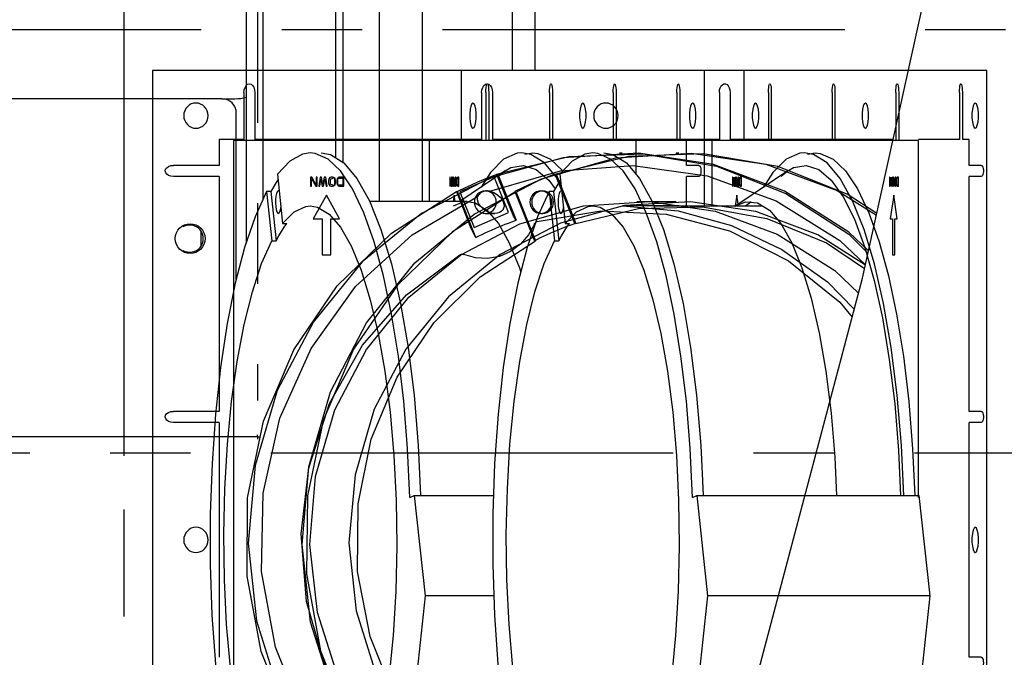
# Paper-space layout '177R0216_1_5' of a CAD drawing. Units: millimetres. Extents: x -114 to 864, y 0 to 705.
# Drawn here: x 219 to 263, y 271 to 300 of the extents above; entities that cross this region are included whole.
import ezdxf

# ---------------------------------------------------------------- set-up
doc = ezdxf.new("R2010")
doc.units = ezdxf.units.MM
doc.header["$LTSCALE"] = 47.498
doc.linetypes.add('CENTER', pattern=[0.6, 0.375, -0.075, 0.075, -0.075])
doc.linetypes.add('PHANTOM', pattern=[0.8, 0.45, -0.05, 0.1, -0.05, 0.1, -0.05])
doc.layers.get('0').update_dxf_attribs({"linetype": 'CONTINUOUS'})
for name, color, linetype in [('00_POST_01', 7, 'CONTINUOUS'), ('06___PRT_ALL_SURFS', 7, 'CONTINUOUS'), ('CURVE', 7, 'CONTINUOUS'), ('DEFAULT_1', 7, 'CENTER'), ('DISC_FUSE_HC_RFI', 7, 'CONTINUOUS'), ('ROUNDS', 7, 'CONTINUOUS')]:
    doc.layers.add(name, color=color, linetype=linetype)

psp = doc.layouts.new('177R0216_1_5')

# ---------------------------------------------------------------- linework, layer by layer
at = {"color": 7, "linetype": 'CONTINUOUS'}
for p, q in [((233.442, 487.207), (233.442, 293.625)), ((256.787, 288.28), (259.584, 300.96)), ((253.473, 275.73), (256.787, 288.28)), ((250.174, 263.323), (253.473, 275.73))]:
    psp.add_line(p, q, dxfattribs=at)
at = {"layer": '00_POST_01', "color": 3, "linetype": 'CONTINUOUS'}
for p, q in [((233.79, 293.408), (233.79, 487.197)), ((235.39, 291.687), (235.39, 487.149)), ((241.29, 297.485), (241.29, 486.307)), ((242.29, 297.485), (242.29, 485.942)), ((237.29, 329.815), (237.29, 291.687))]:
    psp.add_line(p, q, dxfattribs=at)
at = {"layer": '06___PRT_ALL_SURFS', "color": 7, "linetype": 'CONTINUOUS'}
for p, q in [((258.817, 297.485), (225.335, 297.485)), ((225.335, 297.485), (225.335, 255.889)), ((229.392, 296.514), (229.392, 294.425)), ((229.871, 296.514), (229.871, 294.425)), ((239.92, 296.514), (239.92, 294.425)), ((240.4, 296.514), (240.4, 294.425)), ((250.449, 296.514), (250.449, 294.425)), ((250.929, 296.514), (250.929, 294.425)), ((229.392, 294.425), (228.291, 294.425)), ((228.291, 294.425), (228.291, 293.285)), ((239.92, 294.425), (229.871, 294.425)), ((250.449, 294.425), (240.4, 294.425)), ((258.143, 294.425), (250.929, 294.425)), ((258.134, 294.385), (228.925, 294.385)), ((228.925, 294.385), (228.925, 258.989)), ((228.291, 293.285), (226.273, 293.285)), ((228.291, 292.789), (226.273, 292.789)), ((228.291, 292.789), (228.291, 282.385)), ((232.401, 292.761), (232.332, 292.761)), ((232.332, 292.761), (232.332, 292.361)), ((232.378, 292.702), (232.571, 292.361)), ((232.378, 292.361), (232.378, 292.702)), ((232.594, 292.412), (232.401, 292.761)), ((232.641, 292.761), (232.594, 292.761)), ((232.594, 292.761), (232.594, 292.412)), ((232.641, 292.361), (232.641, 292.761)), ((232.764, 292.761), (232.703, 292.361)), ((232.749, 292.361), (232.795, 292.668)), ((232.826, 292.761), (232.764, 292.761)), ((232.795, 292.668), (232.857, 292.361)), ((232.888, 292.438), (232.826, 292.761)), ((232.95, 292.761), (232.888, 292.438)), ((232.919, 292.361), (232.981, 292.668)), ((233.012, 292.761), (232.95, 292.761)), ((232.981, 292.668), (233.027, 292.361)), ((233.074, 292.361), (233.012, 292.761)), ((233.147, 292.689), (233.135, 292.625)), ((233.201, 292.748), (233.147, 292.689)), ((233.259, 292.761), (233.201, 292.748)), ((233.22, 292.668), (233.397, 292.741)), ((233.22, 292.455), (233.22, 292.668)), ((233.321, 292.761), (233.259, 292.761)), ((233.379, 292.748), (233.321, 292.761)), ((233.433, 292.689), (233.379, 292.748)), ((233.397, 292.741), (233.397, 292.382)), ((233.444, 292.625), (233.433, 292.689)), ((233.518, 292.689), (233.506, 292.625)), ((233.549, 292.714), (233.518, 292.689)), ((233.572, 292.748), (233.549, 292.714)), ((233.553, 292.71), (233.769, 292.71)), ((233.553, 292.412), (233.553, 292.71)), ((233.63, 292.761), (233.572, 292.748)), ((233.815, 292.761), (233.63, 292.761)), ((233.769, 292.71), (233.769, 292.412)), ((233.815, 292.361), (233.815, 292.761)), ((240.48, 292.775), (238.948, 292.118)), ((241.115, 291.189), (240.48, 292.775)), ((232.332, 292.361), (232.378, 292.361)), ((232.571, 292.361), (232.641, 292.361)), ((232.703, 292.361), (232.749, 292.361)), ((232.857, 292.361), (232.919, 292.361)), ((233.027, 292.361), (233.074, 292.361)), ((233.135, 292.625), (233.135, 292.497)), ((233.135, 292.497), (233.147, 292.434)), ((233.147, 292.434), (233.201, 292.374)), ((233.201, 292.374), (233.259, 292.361)), ((233.397, 292.382), (233.22, 292.455)), ((233.259, 292.361), (233.321, 292.361)), ((233.321, 292.361), (233.379, 292.374)), ((233.379, 292.374), (233.433, 292.434)), ((233.433, 292.434), (233.444, 292.497)), ((233.444, 292.497), (233.444, 292.625)), ((233.506, 292.625), (233.506, 292.497)), ((233.506, 292.497), (233.518, 292.434)), ((233.518, 292.434), (233.549, 292.408)), ((233.549, 292.408), (233.572, 292.374)), ((233.769, 292.412), (233.553, 292.412)), ((233.572, 292.374), (233.63, 292.361)), ((233.63, 292.361), (233.815, 292.361)), ((233.043, 291.961), (232.463, 290.922)), ((233.622, 290.922), (233.043, 291.961)), ((238.948, 292.118), (239.583, 290.532)), ((232.463, 290.922), (232.849, 290.922)), ((232.849, 290.922), (232.849, 289.322)), ((233.236, 290.922), (233.622, 290.922)), ((233.236, 289.322), (233.236, 290.922)), ((239.583, 290.532), (241.115, 291.189)), ((232.849, 289.322), (233.236, 289.322)), ((228.291, 282.385), (226.273, 282.385)), ((228.291, 281.889), (226.273, 281.889)), ((228.291, 281.889), (228.291, 271.485))]:
    psp.add_line(p, q, dxfattribs=at)
at = {"layer": '06___PRT_ALL_SURFS', "color": 6, "linetype": 'CONTINUOUS'}
for p, q in [((246.02, 293.837), (246.149, 293.837)), ((248.53, 293.837), (248.66, 293.837)), ((240.584, 292.887), (240.635, 292.887)), ((240.584, 292.887), (241.232, 291.267)), ((240.635, 292.887), (241.449, 290.853)), ((243.172, 292.887), (243.224, 292.887)), ((244.042, 290.712), (243.172, 292.887)), ((243.224, 292.887), (244.094, 290.712)), ((238.799, 292.122), (238.851, 292.122)), ((238.799, 292.122), (239.447, 290.502)), ((239.664, 290.088), (238.851, 292.122)), ((240.083, 292.154), (240.161, 292.154)), ((241.387, 292.122), (241.439, 292.122)), ((241.387, 292.122), (242.257, 289.946)), ((241.439, 292.122), (242.309, 289.946)), ((242.542, 292.154), (242.62, 292.154)), ((248.66, 291.487), (246.175, 291.487)), ((246.796, 291.687), (248.53, 291.687)), ((240.083, 291.154), (240.508, 291.154)), ((242.542, 291.154), (242.62, 291.154)), ((244.094, 290.712), (244.042, 290.712)), ((242.309, 289.946), (242.257, 289.946))]:
    psp.add_line(p, q, dxfattribs=at)
at = {"layer": '06___PRT_ALL_SURFS', "color": 7, "linetype": 'CONTINUOUS'}
for points in [[(229.392, 296.514), (229.405, 296.637), (229.439, 296.741), (229.49, 296.821), (229.556, 296.875), (229.631, 296.894), (229.706, 296.876), (229.772, 296.822), (229.824, 296.742), (229.859, 296.637), (229.871, 296.514)], [(239.92, 296.514), (239.933, 296.637), (239.968, 296.741), (240.019, 296.821), (240.084, 296.875), (240.159, 296.894), (240.235, 296.876), (240.301, 296.822), (240.352, 296.742), (240.387, 296.637), (240.4, 296.514)], [(250.449, 296.514), (250.46, 296.626), (250.489, 296.723), (250.531, 296.801), (250.587, 296.858), (250.653, 296.89), (250.722, 296.891), (250.789, 296.86), (250.845, 296.803), (250.888, 296.725), (250.918, 296.627), (250.929, 296.514)], [(227.265, 296.046), (227.16, 296.035), (227.06, 296.004), (226.967, 295.952), (226.884, 295.882), (226.817, 295.798), (226.767, 295.702), (226.736, 295.597), (226.725, 295.487), (226.736, 295.378), (226.766, 295.274), (226.816, 295.178), (226.884, 295.092), (226.965, 295.023), (227.058, 294.971), (227.159, 294.939), (227.265, 294.928)], [(227.265, 294.928), (227.37, 294.939), (227.471, 294.97), (227.564, 295.022), (227.647, 295.092), (227.714, 295.176), (227.763, 295.272), (227.794, 295.377), (227.805, 295.487), (227.795, 295.595), (227.764, 295.7), (227.715, 295.796), (227.647, 295.882), (227.565, 295.951), (227.473, 296.003), (227.372, 296.035), (227.265, 296.046)], [(245.425, 296.046), (245.32, 296.035), (245.219, 296.004), (245.126, 295.952), (245.043, 295.882), (244.976, 295.798), (244.926, 295.702), (244.896, 295.597), (244.885, 295.487), (244.895, 295.378), (244.926, 295.274), (244.975, 295.178), (245.043, 295.092), (245.124, 295.023), (245.217, 294.971), (245.318, 294.939), (245.425, 294.928)], [(245.425, 294.928), (245.529, 294.939), (245.63, 294.97), (245.723, 295.022), (245.806, 295.092), (245.873, 295.176), (245.923, 295.272), (245.954, 295.377), (245.964, 295.487), (245.954, 295.595), (245.924, 295.7), (245.874, 295.796), (245.806, 295.882), (245.725, 295.951), (245.632, 296.003), (245.531, 296.035), (245.425, 296.046)], [(226.273, 292.789), (226.154, 292.802), (226.054, 292.838), (225.977, 292.89), (225.925, 292.958), (225.906, 293.036), (225.924, 293.114), (225.975, 293.182), (226.053, 293.236), (226.154, 293.272), (226.273, 293.285)], [(242.383, 290.793), (245.197, 291.262), (248.093, 291.128), (250.902, 290.384), (253.505, 289.061), (255.791, 287.215), (256.331, 286.554)], [(242.255, 290.678), (241.996, 290.199), (241.636, 289.785), (241.203, 289.468), (240.706, 289.253), (240.176, 289.158), (239.647, 289.186), (239.126, 289.336)], [(242.255, 290.678), (242.268, 290.705), (242.285, 290.729), (242.306, 290.751), (242.329, 290.769), (242.355, 290.783), (242.383, 290.793)], [(249.657, 262.581), (246.843, 262.112), (243.946, 262.246), (241.138, 262.99), (238.535, 264.313), (236.249, 266.159), (234.376, 268.45), (232.995, 271.089), (232.165, 273.965), (231.92, 276.956), (232.26, 279.885), (233.183, 282.731), (234.648, 285.321), (236.593, 287.546), (238.957, 289.324)], [(238.957, 289.324), (238.983, 289.337), (239.011, 289.346), (239.04, 289.35), (239.069, 289.35), (239.098, 289.346), (239.126, 289.336)], [(226.273, 281.889), (226.154, 281.902), (226.054, 281.938), (225.977, 281.99), (225.925, 282.058), (225.906, 282.136), (225.924, 282.214), (225.975, 282.282), (226.053, 282.336), (226.154, 282.372), (226.273, 282.385)], [(227.265, 277.246), (227.16, 277.235), (227.06, 277.204), (226.967, 277.152), (226.884, 277.082), (226.817, 276.998), (226.767, 276.902), (226.736, 276.797), (226.725, 276.687), (226.736, 276.578), (226.766, 276.474), (226.816, 276.378), (226.884, 276.292), (226.965, 276.223), (227.058, 276.171), (227.159, 276.139), (227.265, 276.128)], [(227.265, 276.128), (227.37, 276.139), (227.471, 276.17), (227.564, 276.222), (227.647, 276.292), (227.714, 276.376), (227.763, 276.472), (227.794, 276.577), (227.805, 276.687), (227.795, 276.795), (227.764, 276.9), (227.715, 276.996), (227.647, 277.082), (227.565, 277.151), (227.473, 277.203), (227.372, 277.235), (227.265, 277.246)]]:
    psp.add_lwpolyline(points, dxfattribs=at)
at = {"layer": '06___PRT_ALL_SURFS', "color": 6, "linetype": 'CONTINUOUS'}
for points in [[(257.054, 289.49), (256.19, 290.328), (253.335, 292.139), (250.187, 293.32), (246.874, 293.821), (243.532, 293.622), (240.296, 292.731), (237.251, 291.153), (234.623, 289.005), (232.466, 286.354), (230.868, 283.308), (229.894, 279.991), (229.584, 276.54), (229.951, 273.095), (230.98, 269.796), (232.628, 266.779), (234.871, 264.126), (237.541, 262.034), (240.563, 260.542), (243.813, 259.708), (247.158, 259.569), (249.466, 259.96)], [(249.387, 259.58), (246.25, 259.7), (242.998, 260.522), (239.971, 262.004), (237.294, 264.086), (235.076, 266.682), (233.384, 269.742), (232.344, 273.037), (231.966, 276.481), (232.264, 279.933), (233.227, 283.253), (234.815, 286.305), (236.963, 288.964), (239.584, 291.121), (242.57, 292.688), (245.857, 293.612), (249.199, 293.823), (252.513, 293.334), (255.665, 292.165), (257.403, 291.071)], [(240.584, 292.887), (243.784, 293.68), (247.072, 293.802), (250.319, 293.249), (253.397, 292.043), (256.183, 290.23), (257.033, 289.394)], [(257.419, 291.144), (256.105, 292.007), (253.034, 293.228), (249.731, 293.801), (246.443, 293.683), (243.224, 292.887)], [(240.285, 292.137), (243.406, 293.042), (246.638, 293.279), (249.906, 292.825), (252.963, 291.713), (255.787, 289.953), (256.918, 288.872)], [(240.635, 292.887), (240.363, 292.787), (240.039, 292.659), (239.77, 292.548), (239.451, 292.408), (239.187, 292.286), (238.851, 292.122)], [(243.172, 292.887), (242.9, 292.787), (242.575, 292.659), (242.307, 292.548), (241.987, 292.408), (241.723, 292.286), (241.387, 292.122)], [(249.474, 259.996), (248.256, 259.694), (244.91, 259.576), (241.609, 260.156), (238.488, 261.412), (235.72, 263.255), (233.322, 265.673), (231.442, 268.541), (230.158, 271.742), (229.527, 275.086), (229.552, 278.552), (230.251, 281.942), (231.594, 285.117), (233.526, 287.948), (235.922, 290.283), (238.799, 292.122)], [(249.588, 260.538), (248.838, 260.322), (245.548, 260.099), (242.284, 260.576), (239.133, 261.76), (236.333, 263.561), (233.948, 265.917), (232.052, 268.778), (230.787, 271.93), (230.172, 275.283), (230.24, 278.753), (230.984, 282.077), (232.369, 285.174), (234.337, 287.912), (236.849, 290.209), (239.743, 291.905)], [(241.439, 292.122), (238.634, 290.34), (236.187, 287.974), (234.25, 285.147), (232.901, 281.974), (232.203, 278.645), (232.158, 275.179), (232.788, 271.775), (234.066, 268.571), (235.904, 265.745), (238.289, 263.313), (241.099, 261.428), (244.217, 260.165), (247.517, 259.578), (249.398, 259.637)], [(239.899, 292.116), (239.815, 292.07), (239.742, 292.008), (239.683, 291.933), (239.637, 291.845), (239.61, 291.752), (239.6, 291.655), (239.609, 291.558), (239.637, 291.462), (239.682, 291.376), (239.741, 291.301), (239.814, 291.239), (239.899, 291.192), (239.989, 291.163), (240.083, 291.154), (240.176, 291.163), (240.268, 291.192)], [(240.71, 291.192), (240.603, 291.161), (240.481, 291.154), (240.353, 291.172), (240.224, 291.212), (240.101, 291.272), (239.984, 291.353), (239.877, 291.459), (239.786, 291.594), (239.735, 291.752), (239.743, 291.905)], [(239.976, 292.116), (239.929, 292.092), (239.885, 292.064), (239.844, 292.031), (239.806, 291.993), (239.773, 291.951), (239.743, 291.905)], [(240.268, 291.192), (240.351, 291.238), (240.424, 291.3), (240.484, 291.375), (240.53, 291.462), (240.557, 291.556), (240.566, 291.653), (240.557, 291.75), (240.53, 291.845), (240.485, 291.931), (240.426, 292.007), (240.353, 292.069), (240.268, 292.116), (240.178, 292.144), (240.084, 292.154), (239.99, 292.144), (239.899, 292.116)], [(240.285, 292.137), (240.234, 292.148), (240.182, 292.153), (240.13, 292.153), (240.078, 292.146), (240.027, 292.134), (239.976, 292.116)], [(240.285, 292.137), (240.463, 292.076), (240.621, 291.981), (240.742, 291.873), (240.824, 291.765), (240.878, 291.661), (240.906, 291.56), (240.911, 291.468), (240.893, 291.381), (240.852, 291.303), (240.791, 291.239), (240.71, 291.192)], [(242.357, 292.116), (242.274, 292.07), (242.201, 292.008), (242.141, 291.933), (242.096, 291.845), (242.069, 291.752), (242.059, 291.655), (242.068, 291.558), (242.096, 291.462), (242.14, 291.376), (242.2, 291.301), (242.273, 291.239), (242.357, 291.192), (242.448, 291.163), (242.541, 291.154), (242.635, 291.163), (242.727, 291.192)], [(242.435, 292.116), (242.352, 292.07), (242.279, 292.008), (242.219, 291.933), (242.174, 291.845), (242.146, 291.752), (242.137, 291.655), (242.146, 291.558), (242.174, 291.462), (242.218, 291.376), (242.278, 291.301), (242.35, 291.239), (242.435, 291.192), (242.525, 291.163), (242.619, 291.154), (242.713, 291.163), (242.805, 291.192)], [(242.727, 291.192), (242.81, 291.238), (242.883, 291.3), (242.943, 291.375), (242.988, 291.462), (243.016, 291.556), (243.025, 291.653), (243.016, 291.75), (242.988, 291.845), (242.944, 291.931), (242.884, 292.007), (242.812, 292.069), (242.727, 292.116), (242.637, 292.144), (242.543, 292.154), (242.449, 292.144), (242.357, 292.116)], [(242.805, 291.192), (242.888, 291.238), (242.961, 291.3), (243.021, 291.375), (243.066, 291.462), (243.093, 291.556), (243.103, 291.653), (243.094, 291.75), (243.066, 291.845), (243.022, 291.931), (242.962, 292.007), (242.889, 292.069), (242.805, 292.116), (242.714, 292.144), (242.621, 292.154), (242.527, 292.144), (242.435, 292.116)], [(247.7, 261.716), (244.774, 261.834), (241.93, 262.558), (239.286, 263.86), (236.948, 265.685), (235.012, 267.96), (233.558, 270.592), (232.644, 273.472), (232.309, 276.484), (232.565, 279.504), (233.422, 282.457), (234.816, 285.123), (236.699, 287.445), (238.995, 289.327), (241.61, 290.693), (244.436, 291.487), (247.358, 291.676), (250.258, 291.253), (253.016, 290.234), (255.561, 288.631), (256.612, 287.616)], [(256.917, 288.868), (254.816, 290.202), (252.062, 291.234), (249.165, 291.673), (246.241, 291.499), (243.411, 290.719), (240.747, 289.339), (238.449, 287.46), (236.562, 285.142), (235.165, 282.478), (234.313, 279.577), (234.042, 276.558), (234.363, 273.545), (235.263, 270.66), (236.704, 268.021), (238.666, 265.7), (241.001, 263.871), (243.644, 262.566), (246.487, 261.837), (249.413, 261.715), (249.851, 261.789)], [(244.094, 290.712), (246.862, 291.369), (249.7, 291.448), (252.546, 290.93), (255.189, 289.853), (256.883, 288.715)], [(246.175, 291.487), (248.618, 291.269), (250.989, 290.62), (253.217, 289.561), (255.237, 288.122), (256.427, 286.917)], [(241.449, 290.853), (241.394, 290.938), (241.337, 291.039), (241.282, 291.151), (241.232, 291.267)], [(239.447, 290.502), (239.497, 290.386), (239.552, 290.274), (239.609, 290.172), (239.664, 290.088)], [(239.664, 290.088), (239.8, 290.157), (239.937, 290.224), (240.074, 290.29), (240.212, 290.354), (240.351, 290.417), (240.544, 290.502)], [(240.544, 290.502), (240.684, 290.561), (240.825, 290.618), (240.966, 290.674), (241.108, 290.729), (241.25, 290.782), (241.449, 290.853)], [(243.137, 290.36), (243.276, 290.419), (243.415, 290.476), (243.555, 290.532), (243.695, 290.586), (243.883, 290.655), (244.042, 290.712)], [(242.257, 289.946), (242.392, 290.015), (242.527, 290.081), (242.663, 290.146), (242.799, 290.21), (242.982, 290.293), (243.137, 290.36)], [(249.894, 261.989), (247.619, 261.926), (244.774, 262.444), (242.131, 263.521), (239.707, 265.149), (237.681, 267.208), (236.088, 269.642), (234.976, 272.403), (234.428, 275.288), (234.447, 278.279), (235.031, 281.156), (236.178, 283.901), (237.801, 286.313), (239.853, 288.345), (242.309, 289.946)]]:
    psp.add_lwpolyline(points, dxfattribs=at)
at = {"layer": 'CURVE', "color": 8, "linetype": 'PHANTOM'}
psp.add_line((224.087, 204.415), (224.087, 485.427), dxfattribs=at)
at = {"layer": 'DEFAULT_1', "color": 7, "linetype": 'CENTER'}
for p, q in [((229.99, 369.975), (229.99, 282.866)), ((152.693, 299.309), (296.271, 299.309)), ((229.99, 281.249), (229.99, 281.349)), ((229.99, 281.249), (142.99, 281.249)), ((229.99, 281.249), (230.09, 281.249)), ((229.99, 281.249), (229.99, 281.149)), ((145.093, 280.549), (296.548, 280.549))]:
    psp.add_line(p, q, dxfattribs=at)
at = {"layer": 'DISC_FUSE_HC_RFI', "color": 6, "linetype": 'CONTINUOUS'}
for p, q in [((229.49, 434.895), (229.49, 289.849)), ((228.413, 296.237), (211.375, 296.237)), ((229.053, 288.242), (229.053, 295.597)), ((241.835, 293.785), (242.181, 293.837)), ((254.35, 293.785), (254.696, 293.837)), ((231.42, 293.474), (230.871, 292.887)), ((243.285, 292.703), (242.704, 293.39)), ((243.935, 293.474), (243.386, 292.887)), ((230.871, 292.887), (231.105, 290.712)), ((240.961, 293.041), (238.947, 291.687)), ((240.306, 292.972), (239.895, 292.324)), ((240.672, 292.805), (240.961, 293.041)), ((243.361, 292.566), (243.285, 292.703)), ((243.386, 292.887), (243.62, 290.712)), ((253.476, 293.041), (251.132, 291.465)), ((252.821, 292.972), (252.41, 292.324)), ((253.187, 292.805), (253.476, 293.041)), ((230.823, 292.531), (230.586, 292.122)), ((230.898, 292.642), (230.823, 292.531)), ((242.89, 292.635), (243.171, 292.243)), ((243.338, 292.532), (243.101, 292.122)), ((243.413, 292.642), (243.338, 292.532)), ((230.393, 292.122), (229.886, 291.008)), ((230.586, 292.122), (230.393, 292.122)), ((230.393, 292.122), (230.626, 289.946)), ((230.586, 292.122), (230.82, 289.946)), ((242.908, 292.122), (242.401, 291.008)), ((243.101, 292.122), (242.908, 292.122)), ((242.908, 292.122), (243.141, 289.946)), ((243.101, 292.122), (243.335, 289.946)), ((232.328, 291.487), (232.652, 291.434)), ((232.652, 291.434), (233.169, 291.126)), ((239.283, 291.687), (234.961, 291.687)), ((247.556, 291.487), (252.372, 291.487)), ((230.887, 291.168), (230.917, 291.154)), ((231.105, 290.712), (231.61, 291.224)), ((243.402, 291.168), (243.432, 291.154)), ((243.62, 290.712), (244.125, 291.225)), ((231.055, 290.36), (231.176, 290.544)), ((231.105, 290.712), (231.298, 290.712)), ((231.176, 290.544), (231.298, 290.712)), ((240.663, 290.708), (241.146, 289.847)), ((243.57, 290.36), (243.691, 290.544)), ((243.62, 290.712), (243.813, 290.712)), ((243.691, 290.544), (243.813, 290.712)), ((230.626, 289.946), (230.82, 289.946)), ((243.141, 289.946), (243.335, 289.946)), ((236.74, 278.566), (236.936, 278.65)), ((236.936, 278.65), (240.442, 278.65)), ((236.936, 278.65), (237.412, 274.208)), ((249.255, 278.566), (249.451, 278.65)), ((249.451, 278.65), (259.304, 278.65)), ((249.451, 278.65), (249.927, 274.208)), ((259.276, 278.638), (259.304, 278.65)), ((259.78, 274.208), (259.304, 278.65)), ((237.412, 274.208), (236.657, 267.163)), ((240.46, 274.208), (237.412, 274.208)), ((249.927, 274.208), (249.172, 267.163)), ((259.78, 274.208), (249.927, 274.208)), ((259.025, 267.163), (259.78, 274.208))]:
    psp.add_line(p, q, dxfattribs=at)
at = {"layer": 'DISC_FUSE_HC_RFI', "color": 7, "linetype": 'CONTINUOUS'}
for p, q in [((249.785, 297.485), (239.019, 297.485)), ((239.019, 297.485), (239.019, 294.385)), ((249.785, 291.487), (249.785, 297.485)), ((262.3, 297.485), (251.534, 297.485)), ((251.534, 297.485), (251.534, 294.385)), ((262.3, 255.889), (262.3, 297.485)), ((228.413, 296.237), (228.99, 296.237)), ((240.106, 296.514), (240.106, 294.425)), ((240.235, 296.514), (240.235, 294.425)), ((242.927, 296.514), (242.927, 294.425)), ((243.056, 296.514), (243.056, 294.425)), ((245.748, 296.514), (245.748, 294.425)), ((245.877, 296.514), (245.877, 294.425)), ((248.57, 296.514), (248.57, 294.425)), ((248.698, 296.514), (248.698, 294.425)), ((252.621, 296.515), (252.621, 294.425)), ((252.75, 296.515), (252.75, 294.425)), ((255.442, 296.515), (255.442, 294.425)), ((255.571, 296.515), (255.571, 294.425)), ((258.263, 296.515), (258.263, 294.425)), ((258.392, 296.515), (258.392, 294.425)), ((261.085, 296.515), (261.085, 294.425)), ((261.213, 296.515), (261.213, 294.425)), ((248.57, 294.425), (246.761, 294.425)), ((248.993, 294.425), (248.698, 294.425)), ((248.993, 293.285), (248.993, 294.425)), ((261.085, 294.425), (259.276, 294.425)), ((261.508, 294.425), (261.213, 294.425)), ((261.508, 293.285), (261.508, 294.425)), ((246.761, 294.385), (237.6, 294.385)), ((237.6, 294.385), (237.6, 291.687)), ((246.761, 292.883), (246.761, 294.385)), ((259.276, 294.385), (250.115, 294.385)), ((250.115, 294.385), (250.115, 291.487)), ((259.276, 278.566), (259.276, 294.385)), ((249.534, 293.285), (248.993, 293.285)), ((262.049, 293.285), (261.508, 293.285)), ((238.531, 292.761), (238.513, 292.761)), ((238.513, 292.761), (238.513, 292.361)), ((238.525, 292.702), (238.577, 292.361)), ((238.525, 292.361), (238.525, 292.702)), ((238.583, 292.412), (238.531, 292.761)), ((238.596, 292.761), (238.583, 292.761)), ((238.583, 292.761), (238.583, 292.412)), ((238.596, 292.361), (238.596, 292.761)), ((238.629, 292.761), (238.612, 292.361)), ((238.625, 292.361), (238.637, 292.668)), ((238.645, 292.761), (238.629, 292.761)), ((238.637, 292.668), (238.654, 292.361)), ((238.662, 292.438), (238.645, 292.761)), ((238.678, 292.761), (238.662, 292.438)), ((238.67, 292.361), (238.687, 292.668)), ((238.695, 292.761), (238.678, 292.761)), ((238.687, 292.668), (238.699, 292.361)), ((238.712, 292.361), (238.695, 292.761)), ((238.731, 292.689), (238.728, 292.625)), ((238.746, 292.748), (238.731, 292.689)), ((238.761, 292.761), (238.746, 292.748)), ((238.751, 292.668), (238.798, 292.741)), ((238.751, 292.455), (238.751, 292.668)), ((238.778, 292.761), (238.761, 292.761)), ((238.793, 292.748), (238.778, 292.761)), ((238.808, 292.689), (238.793, 292.748)), ((238.798, 292.741), (238.798, 292.382)), ((238.811, 292.625), (238.808, 292.689)), ((238.831, 292.689), (238.828, 292.625)), ((238.839, 292.714), (238.831, 292.689)), ((238.845, 292.748), (238.839, 292.714)), ((238.84, 292.71), (238.898, 292.71)), ((238.84, 292.412), (238.84, 292.71)), ((238.861, 292.761), (238.845, 292.748)), ((238.91, 292.761), (238.861, 292.761)), ((238.898, 292.71), (238.898, 292.412)), ((238.91, 292.361), (238.91, 292.761)), ((249.534, 292.789), (248.993, 292.789)), ((248.993, 291.487), (248.993, 292.789)), ((251.046, 292.761), (251.028, 292.761)), ((251.028, 292.761), (251.028, 292.361)), ((251.04, 292.361), (251.04, 292.702)), ((251.04, 292.702), (251.092, 292.361)), ((251.098, 292.412), (251.046, 292.761)), ((251.111, 292.761), (251.098, 292.761)), ((251.098, 292.761), (251.098, 292.412)), ((251.111, 292.361), (251.111, 292.761)), ((251.144, 292.761), (251.127, 292.361)), ((251.14, 292.361), (251.152, 292.668)), ((251.16, 292.761), (251.144, 292.761)), ((251.152, 292.668), (251.169, 292.361)), ((251.177, 292.438), (251.16, 292.761)), ((251.193, 292.761), (251.177, 292.438)), ((251.185, 292.361), (251.202, 292.668)), ((251.21, 292.761), (251.193, 292.761)), ((251.202, 292.668), (251.214, 292.361)), ((251.227, 292.361), (251.21, 292.761)), ((251.246, 292.689), (251.243, 292.625)), ((251.261, 292.748), (251.246, 292.689)), ((251.276, 292.761), (251.261, 292.748)), ((251.266, 292.668), (251.313, 292.741)), ((251.266, 292.455), (251.266, 292.668)), ((251.293, 292.761), (251.276, 292.761)), ((251.308, 292.748), (251.293, 292.761)), ((251.323, 292.689), (251.308, 292.748)), ((251.313, 292.741), (251.313, 292.382)), ((251.326, 292.625), (251.323, 292.689)), ((251.346, 292.689), (251.343, 292.625)), ((251.36, 292.748), (251.346, 292.689)), ((251.355, 292.71), (251.413, 292.71)), ((251.355, 292.412), (251.355, 292.71)), ((251.376, 292.761), (251.36, 292.748)), ((251.425, 292.761), (251.376, 292.761)), ((251.413, 292.71), (251.413, 292.412)), ((251.425, 292.361), (251.425, 292.761)), ((258.001, 292.761), (257.982, 292.761)), ((257.982, 292.761), (257.982, 292.361)), ((257.995, 292.702), (258.046, 292.361)), ((257.995, 292.361), (257.995, 292.702)), ((258.053, 292.412), (258.001, 292.761)), ((258.065, 292.761), (258.053, 292.761)), ((258.053, 292.761), (258.053, 292.412)), ((258.065, 292.361), (258.065, 292.761)), ((258.098, 292.761), (258.082, 292.361)), ((258.094, 292.361), (258.106, 292.668)), ((258.115, 292.761), (258.098, 292.761)), ((258.106, 292.668), (258.123, 292.361)), ((258.131, 292.438), (258.115, 292.761)), ((258.148, 292.761), (258.131, 292.438)), ((258.14, 292.361), (258.156, 292.668)), ((258.164, 292.761), (258.148, 292.761)), ((258.156, 292.668), (258.169, 292.361)), ((258.181, 292.361), (258.164, 292.761)), ((258.201, 292.689), (258.198, 292.625)), ((258.215, 292.749), (258.201, 292.689)), ((258.231, 292.761), (258.215, 292.749)), ((258.22, 292.668), (258.268, 292.741)), ((258.22, 292.455), (258.22, 292.668)), ((258.247, 292.761), (258.231, 292.761)), ((258.263, 292.749), (258.247, 292.761)), ((258.277, 292.689), (258.263, 292.749)), ((258.268, 292.741), (258.268, 292.382)), ((258.28, 292.625), (258.277, 292.689)), ((258.3, 292.689), (258.297, 292.625)), ((258.315, 292.749), (258.3, 292.689)), ((258.309, 292.71), (258.367, 292.71)), ((258.309, 292.412), (258.309, 292.71)), ((258.33, 292.761), (258.315, 292.749)), ((258.38, 292.761), (258.33, 292.761)), ((258.367, 292.71), (258.367, 292.412)), ((258.38, 292.361), (258.38, 292.761)), ((262.049, 292.789), (261.508, 292.789)), ((261.508, 282.385), (261.508, 292.789)), ((238.513, 292.361), (238.525, 292.361)), ((238.577, 292.361), (238.596, 292.361)), ((238.612, 292.361), (238.625, 292.361)), ((238.654, 292.361), (238.67, 292.361)), ((238.699, 292.361), (238.712, 292.361)), ((238.728, 292.625), (238.728, 292.497)), ((238.728, 292.497), (238.731, 292.434)), ((238.731, 292.434), (238.746, 292.374)), ((238.746, 292.374), (238.761, 292.361)), ((238.798, 292.382), (238.751, 292.455)), ((238.761, 292.361), (238.778, 292.361)), ((238.778, 292.361), (238.793, 292.374)), ((238.793, 292.374), (238.808, 292.434)), ((238.808, 292.434), (238.811, 292.497)), ((238.811, 292.497), (238.811, 292.625)), ((238.828, 292.625), (238.828, 292.497)), ((238.828, 292.497), (238.831, 292.434)), ((238.831, 292.434), (238.839, 292.408)), ((238.839, 292.408), (238.845, 292.374)), ((238.898, 292.412), (238.84, 292.412)), ((238.845, 292.374), (238.861, 292.361)), ((238.861, 292.361), (238.91, 292.361)), ((251.028, 292.361), (251.04, 292.361)), ((251.092, 292.361), (251.111, 292.361)), ((251.127, 292.361), (251.14, 292.361)), ((251.169, 292.361), (251.185, 292.361)), ((251.214, 292.361), (251.227, 292.361)), ((251.243, 292.625), (251.243, 292.497)), ((251.243, 292.497), (251.246, 292.434)), ((251.246, 292.434), (251.261, 292.374)), ((251.261, 292.374), (251.276, 292.361)), ((251.313, 292.382), (251.266, 292.455)), ((251.276, 292.361), (251.293, 292.361)), ((251.293, 292.361), (251.308, 292.374)), ((251.308, 292.374), (251.323, 292.434)), ((251.323, 292.434), (251.326, 292.497)), ((251.326, 292.497), (251.326, 292.625)), ((251.343, 292.625), (251.343, 292.497)), ((251.343, 292.497), (251.346, 292.434)), ((251.346, 292.434), (251.36, 292.374)), ((251.413, 292.412), (251.355, 292.412)), ((251.36, 292.374), (251.376, 292.361)), ((251.376, 292.361), (251.425, 292.361)), ((257.982, 292.361), (257.995, 292.361)), ((258.046, 292.361), (258.065, 292.361)), ((258.082, 292.361), (258.094, 292.361)), ((258.123, 292.361), (258.14, 292.361)), ((258.169, 292.361), (258.181, 292.361)), ((258.198, 292.625), (258.198, 292.498)), ((258.198, 292.498), (258.201, 292.434)), ((258.201, 292.434), (258.215, 292.374)), ((258.215, 292.374), (258.231, 292.361)), ((258.268, 292.382), (258.22, 292.455)), ((258.231, 292.361), (258.247, 292.361)), ((258.247, 292.361), (258.263, 292.374)), ((258.263, 292.374), (258.277, 292.434)), ((258.277, 292.434), (258.28, 292.498)), ((258.28, 292.498), (258.28, 292.625)), ((258.297, 292.625), (258.297, 292.498)), ((258.297, 292.498), (258.3, 292.434)), ((258.3, 292.434), (258.315, 292.374)), ((258.367, 292.412), (258.309, 292.412)), ((258.315, 292.374), (258.33, 292.361)), ((258.33, 292.361), (258.38, 292.361)), ((238.703, 291.961), (238.662, 291.687)), ((238.744, 291.687), (238.703, 291.961)), ((251.218, 291.961), (251.147, 291.487)), ((251.278, 291.563), (251.218, 291.961)), ((258.173, 291.961), (258.017, 290.922)), ((258.328, 290.922), (258.173, 291.961)), ((252.668, 291.305), (253.178, 290.708)), ((258.017, 290.922), (258.121, 290.922)), ((258.121, 290.922), (258.121, 289.322)), ((258.225, 290.922), (258.328, 290.922)), ((258.225, 289.322), (258.225, 290.922)), ((253.178, 290.708), (253.661, 289.847)), ((227.49, 289.717), (227.49, 290.357)), ((258.121, 289.322), (258.225, 289.322)), ((262.049, 282.385), (261.508, 282.385)), ((262.049, 281.889), (261.508, 281.889)), ((261.508, 271.485), (261.508, 281.889)), ((262.049, 271.485), (261.508, 271.485))]:
    psp.add_line(p, q, dxfattribs=at)
for points in [[(240.106, 296.514), (240.11, 296.637), (240.119, 296.741), (240.132, 296.821), (240.15, 296.875), (240.17, 296.894), (240.19, 296.876), (240.208, 296.822), (240.222, 296.742), (240.231, 296.637), (240.235, 296.514)], [(242.927, 296.514), (242.931, 296.637), (242.94, 296.741), (242.954, 296.821), (242.971, 296.875), (242.991, 296.894), (243.012, 296.876), (243.029, 296.822), (243.043, 296.742), (243.052, 296.637), (243.056, 296.514)], [(245.748, 296.514), (245.751, 296.626), (245.759, 296.723), (245.77, 296.801), (245.785, 296.858), (245.803, 296.89), (245.822, 296.891), (245.839, 296.86), (245.855, 296.803), (245.866, 296.725), (245.874, 296.627), (245.877, 296.514)], [(248.57, 296.514), (248.572, 296.626), (248.58, 296.724), (248.592, 296.801), (248.607, 296.858), (248.624, 296.89), (248.643, 296.891), (248.661, 296.86), (248.676, 296.803), (248.687, 296.725), (248.695, 296.627), (248.698, 296.514)], [(252.621, 296.515), (252.625, 296.637), (252.634, 296.741), (252.647, 296.821), (252.665, 296.875), (252.685, 296.894), (252.705, 296.876), (252.723, 296.822), (252.737, 296.742), (252.746, 296.637), (252.75, 296.515)], [(255.442, 296.515), (255.446, 296.637), (255.455, 296.741), (255.469, 296.821), (255.486, 296.875), (255.506, 296.894), (255.527, 296.876), (255.544, 296.822), (255.558, 296.742), (255.567, 296.637), (255.571, 296.515)], [(258.263, 296.515), (258.266, 296.626), (258.274, 296.723), (258.285, 296.801), (258.3, 296.858), (258.318, 296.89), (258.337, 296.891), (258.354, 296.86), (258.37, 296.803), (258.381, 296.725), (258.389, 296.627), (258.392, 296.515)], [(261.085, 296.515), (261.087, 296.627), (261.095, 296.724), (261.107, 296.801), (261.122, 296.859), (261.139, 296.89), (261.158, 296.891), (261.176, 296.86), (261.191, 296.803), (261.202, 296.725), (261.21, 296.627), (261.213, 296.515)], [(239.536, 296.046), (239.487, 296.012), (239.443, 295.914), (239.411, 295.767), (239.394, 295.583), (239.394, 295.391), (239.411, 295.207), (239.443, 295.06), (239.487, 294.962), (239.536, 294.928)], [(239.536, 294.928), (239.586, 294.962), (239.629, 295.06), (239.661, 295.207), (239.679, 295.391), (239.679, 295.583), (239.661, 295.767), (239.629, 295.914), (239.586, 296.012), (239.536, 296.046)], [(244.402, 296.046), (244.353, 296.012), (244.309, 295.914), (244.277, 295.767), (244.26, 295.583), (244.26, 295.391), (244.277, 295.207), (244.309, 295.06), (244.353, 294.962), (244.402, 294.928)], [(244.402, 294.928), (244.452, 294.962), (244.495, 295.06), (244.527, 295.207), (244.545, 295.391), (244.545, 295.583), (244.527, 295.767), (244.495, 295.914), (244.452, 296.012), (244.402, 296.046)], [(249.268, 296.046), (249.219, 296.012), (249.175, 295.914), (249.143, 295.767), (249.125, 295.583), (249.125, 295.391), (249.143, 295.207), (249.175, 295.06), (249.219, 294.962), (249.268, 294.928)], [(249.268, 294.928), (249.317, 294.962), (249.361, 295.06), (249.393, 295.207), (249.41, 295.391), (249.41, 295.583), (249.393, 295.767), (249.361, 295.914), (249.317, 296.012), (249.268, 296.046)], [(252.051, 296.046), (252.002, 296.012), (251.958, 295.914), (251.926, 295.767), (251.909, 295.583), (251.909, 295.391), (251.926, 295.207), (251.958, 295.06), (252.002, 294.962), (252.051, 294.928)], [(252.051, 294.928), (252.101, 294.962), (252.144, 295.06), (252.176, 295.207), (252.194, 295.391), (252.194, 295.583), (252.176, 295.767), (252.144, 295.914), (252.101, 296.012), (252.051, 296.046)], [(256.917, 296.046), (256.868, 296.012), (256.824, 295.914), (256.792, 295.767), (256.775, 295.583), (256.775, 295.391), (256.792, 295.207), (256.824, 295.06), (256.868, 294.962), (256.917, 294.928)], [(256.917, 294.928), (256.967, 294.962), (257.01, 295.06), (257.042, 295.207), (257.06, 295.391), (257.06, 295.583), (257.042, 295.767), (257.01, 295.914), (256.967, 296.012), (256.917, 296.046)], [(261.783, 296.046), (261.734, 296.012), (261.69, 295.915), (261.658, 295.767), (261.64, 295.583), (261.64, 295.391), (261.658, 295.207), (261.69, 295.06), (261.734, 294.962), (261.783, 294.928)], [(261.783, 294.928), (261.832, 294.962), (261.876, 295.06), (261.908, 295.207), (261.925, 295.391), (261.925, 295.583), (261.908, 295.767), (261.876, 295.915), (261.832, 296.012), (261.783, 296.046)], [(249.534, 293.285), (249.563, 293.274), (249.588, 293.244), (249.608, 293.2), (249.623, 293.142), (249.631, 293.074), (249.631, 293.002), (249.623, 292.934), (249.609, 292.875), (249.588, 292.83), (249.563, 292.8), (249.534, 292.789)], [(262.049, 293.285), (262.078, 293.274), (262.103, 293.244), (262.123, 293.2), (262.138, 293.142), (262.146, 293.074), (262.146, 293.002), (262.138, 292.934), (262.124, 292.876), (262.103, 292.83), (262.078, 292.8), (262.049, 292.789)], [(251.184, 291.487), (251.61, 291.67), (252.143, 291.628), (252.668, 291.305)], [(253.661, 289.847), (254.109, 288.739), (254.514, 287.404), (254.868, 285.868), (255.164, 284.159), (255.397, 282.309), (255.562, 280.355), (255.642, 278.65)], [(262.049, 282.385), (262.078, 282.374), (262.103, 282.344), (262.123, 282.3), (262.138, 282.243), (262.146, 282.175), (262.146, 282.103), (262.138, 282.034), (262.124, 281.975), (262.103, 281.93), (262.078, 281.9), (262.049, 281.889)], [(261.783, 277.246), (261.734, 277.212), (261.69, 277.115), (261.658, 276.967), (261.64, 276.783), (261.64, 276.591), (261.658, 276.407), (261.69, 276.26), (261.734, 276.162), (261.783, 276.128)], [(261.783, 276.128), (261.832, 276.162), (261.876, 276.26), (261.908, 276.407), (261.925, 276.591), (261.925, 276.783), (261.908, 276.967), (261.876, 277.115), (261.832, 277.212), (261.783, 277.246)], [(262.049, 271.485), (262.081, 271.472), (262.108, 271.436), (262.128, 271.384), (262.142, 271.316), (262.147, 271.238), (262.142, 271.16), (262.129, 271.092), (262.108, 271.038), (262.081, 271.002), (262.049, 270.989)]]:
    psp.add_lwpolyline(points, dxfattribs=at)
at = {"layer": 'DISC_FUSE_HC_RFI', "color": 6, "linetype": 'CONTINUOUS'}
for points in [[(232.328, 293.837), (231.983, 293.785), (231.42, 293.474)], [(233.669, 293.036), (233.117, 293.564), (232.552, 293.815), (232.328, 293.837)], [(232.811, 293.837), (233.218, 293.765), (233.817, 293.39), (234.398, 292.703), (234.949, 291.717), (235.46, 290.448), (235.921, 288.923), (236.324, 287.168), (236.662, 285.217), (236.927, 283.106), (237.115, 280.875), (237.219, 278.663)], [(241.697, 293.837), (241.498, 293.82), (240.894, 293.554), (240.306, 292.972)], [(242.704, 293.39), (242.105, 293.765), (241.697, 293.837)], [(242.181, 293.837), (242.404, 293.815), (242.969, 293.564), (243.521, 293.036), (243.523, 293.033)], [(244.843, 293.837), (244.498, 293.785), (243.935, 293.474)], [(246.184, 293.036), (245.632, 293.564), (245.067, 293.815), (244.843, 293.837)], [(245.326, 293.837), (245.733, 293.765), (246.332, 293.391), (246.913, 292.704), (247.464, 291.717), (247.975, 290.449), (248.436, 288.923), (248.839, 287.168), (249.177, 285.217), (249.442, 283.106), (249.63, 280.876), (249.734, 278.663)], [(254.212, 293.837), (254.013, 293.82), (253.409, 293.554), (252.821, 292.972)], [(255.219, 293.39), (254.62, 293.765), (254.212, 293.837)], [(254.696, 293.837), (254.919, 293.815), (255.484, 293.564), (256.036, 293.036), (256.566, 292.239), (257.066, 291.187), (257.526, 289.897)], [(240.961, 293.041), (241.217, 293.183), (241.779, 293.284), (242.34, 293.1), (242.89, 292.635)], [(253.476, 293.041), (253.732, 293.183), (254.294, 293.284), (254.855, 293.101), (255.405, 292.635), (255.934, 291.896), (256.434, 290.896), (256.896, 289.652), (257.311, 288.186), (257.674, 286.522), (257.977, 284.689), (258.215, 282.719), (258.385, 280.647), (258.476, 278.65)], [(258.621, 278.65), (258.517, 280.874), (258.329, 283.105), (258.064, 285.215), (257.726, 287.166), (257.323, 288.921), (256.862, 290.447), (256.351, 291.716), (255.8, 292.703), (255.219, 293.39)], [(236.74, 278.566), (236.642, 280.731), (236.472, 282.83), (236.235, 284.827), (235.933, 286.691), (235.573, 288.39), (235.159, 289.897), (234.698, 291.187), (234.199, 292.239), (233.669, 293.036)], [(249.255, 278.566), (249.157, 280.731), (248.987, 282.83), (248.75, 284.827), (248.448, 286.691), (248.088, 288.39), (247.674, 289.897), (247.213, 291.187), (246.714, 292.239), (246.184, 293.036)], [(230.791, 291.771), (230.788, 291.615), (230.797, 291.462), (230.818, 291.329), (230.849, 291.227), (230.887, 291.168)], [(230.867, 292.116), (230.833, 292.034), (230.806, 291.915), (230.791, 291.771)], [(230.917, 292.154), (230.907, 292.152), (230.867, 292.116)], [(243.306, 291.771), (243.303, 291.615), (243.312, 291.463), (243.333, 291.329), (243.364, 291.228), (243.402, 291.168)], [(243.382, 292.116), (243.348, 292.034), (243.321, 291.915), (243.306, 291.771)], [(243.432, 292.154), (243.422, 292.152), (243.382, 292.116)], [(230.966, 291.192), (231.001, 291.274), (231.027, 291.393), (231.029, 291.414)], [(231.61, 291.224), (232.129, 291.467), (232.328, 291.487)], [(238.669, 291.487), (239.095, 291.669), (239.283, 291.687)], [(239.283, 291.687), (239.628, 291.628), (240.153, 291.305), (240.663, 290.708)], [(243.481, 291.192), (243.516, 291.274), (243.542, 291.393), (243.544, 291.414)], [(244.125, 291.225), (244.644, 291.467), (244.843, 291.487)], [(244.843, 291.487), (245.167, 291.434), (245.684, 291.126), (246.185, 290.549), (246.662, 289.713), (247.104, 288.634), (247.504, 287.332), (247.855, 285.832), (248.149, 284.161), (248.382, 282.351), (248.549, 280.435), (248.646, 278.449), (248.673, 276.43), (248.628, 274.417), (248.513, 272.445), (248.329, 270.553), (248.08, 268.775)], [(251.865, 291.661), (251.726, 291.56), (251.628, 291.487)], [(229.886, 291.008), (229.421, 289.647), (229.006, 288.062), (228.649, 286.28), (228.355, 284.333), (228.13, 282.254), (227.977, 280.079), (227.899, 277.845), (227.898, 275.591), (227.974, 273.356), (228.124, 271.179), (228.348, 269.097), (228.64, 267.146), (228.995, 265.359), (229.409, 263.769), (229.872, 262.401), (230.378, 261.28), (230.918, 260.425), (231.482, 259.851), (232.061, 259.568), (232.328, 259.537)], [(230.917, 291.154), (230.927, 291.155), (230.966, 291.192)], [(233.169, 291.126), (233.67, 290.548), (234.147, 289.713), (234.589, 288.634), (234.989, 287.332), (235.34, 285.832), (235.634, 284.161), (235.867, 282.351), (236.034, 280.435), (236.131, 278.449), (236.158, 276.43), (236.113, 274.416), (235.998, 272.445), (235.814, 270.553), (235.565, 268.775)], [(242.401, 291.008), (241.936, 289.647), (241.521, 288.062), (241.164, 286.281), (240.87, 284.333), (240.645, 282.254), (240.492, 280.079), (240.414, 277.845), (240.413, 275.591), (240.489, 273.356), (240.639, 271.179), (240.863, 269.097), (241.155, 267.146), (241.51, 265.359), (241.924, 263.769), (242.387, 262.401), (242.893, 261.28), (243.433, 260.425), (243.997, 259.851), (244.576, 259.568), (244.843, 259.537)], [(243.432, 291.154), (243.442, 291.155), (243.481, 291.192)], [(230.82, 289.946), (230.937, 290.161), (231.055, 290.36)], [(243.335, 289.946), (243.452, 290.161), (243.57, 290.36)], [(232.328, 261.887), (232.004, 261.94), (231.487, 262.248), (230.986, 262.825), (230.509, 263.661), (230.067, 264.74), (229.667, 266.042), (229.316, 267.542), (229.022, 269.213), (228.789, 271.023), (228.622, 272.939), (228.525, 274.925), (228.498, 276.944), (228.543, 278.957), (228.658, 280.929), (228.842, 282.821), (229.091, 284.599), (229.4, 286.229), (229.764, 287.681), (230.175, 288.929), (230.626, 289.946)], [(241.137, 272.939), (241.04, 274.925), (241.013, 276.944), (241.058, 278.958), (241.173, 280.929), (241.357, 282.821), (241.606, 284.599), (241.915, 286.229), (242.279, 287.682), (242.69, 288.929), (243.141, 289.946)], [(241.146, 289.847), (241.594, 288.738), (241.65, 288.554)], [(257.526, 289.897), (257.94, 288.389), (258.301, 286.69), (258.603, 284.826), (258.84, 282.828), (259.009, 280.73), (259.104, 278.641)], [(244.843, 261.887), (244.519, 261.94), (244.002, 262.248), (243.501, 262.826), (243.024, 263.661), (242.582, 264.74), (242.182, 266.042), (241.831, 267.542), (241.537, 269.213), (241.304, 271.023), (241.137, 272.939)]]:
    psp.add_lwpolyline(points, dxfattribs=at)
psp.add_circle((227.01, 290.037), 0.66, dxfattribs=at)
psp.add_arc((228.413, 295.597), 0.64, 0, 90, dxfattribs=at)
at = {"layer": 'DISC_FUSE_HC_RFI', "color": 7, "linetype": 'CONTINUOUS'}
for centre, radius, start, end in [((228.99, 298.237), 2, 270, 284.873), ((226.99, 290.037), 0.6, 240, 120)]:
    psp.add_arc(centre, radius, start, end, dxfattribs=at)
at = {"layer": 'ROUNDS', "color": 7, "linetype": 'CONTINUOUS'}
psp.add_line((230.222, 486.933), (230.222, 291.746), dxfattribs=at)

doc.saveas('drawing.dxf')
